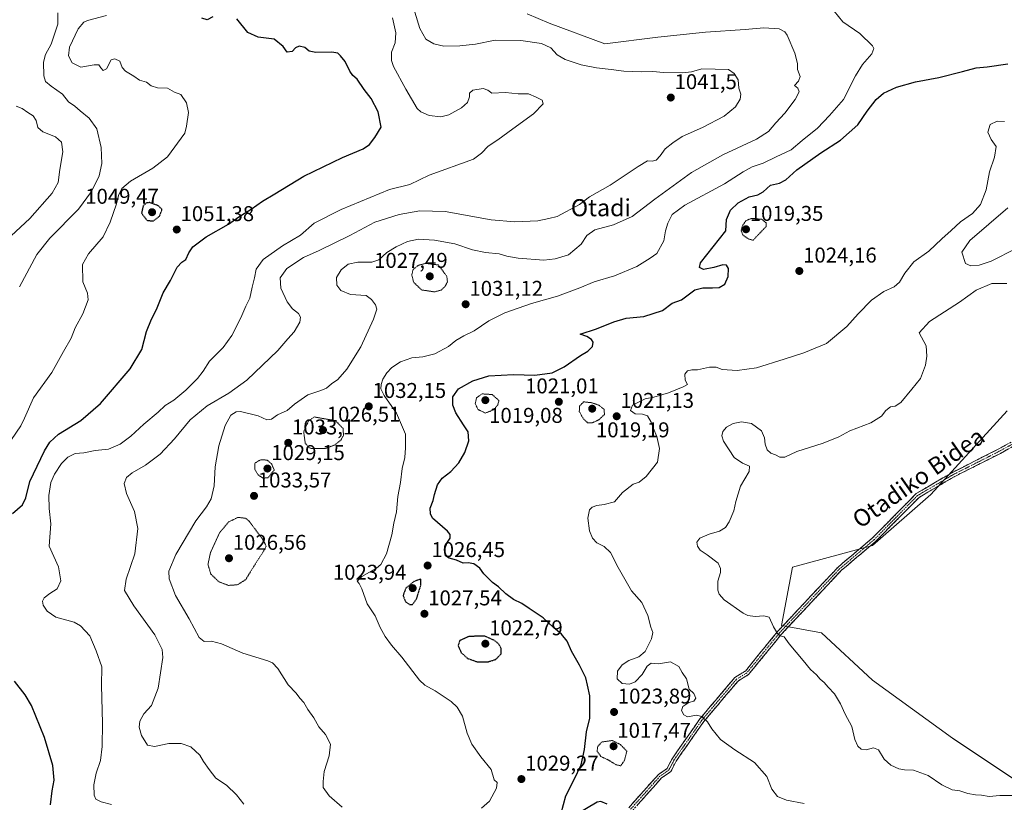
# Model space of a CAD drawing. Units: metres. Extents: x 579836 to 583262, y 4756658 to 4759011.
# Drawn here: x 580627 to 581088, y 4756959 to 4757325 of the extents above; entities that cross this region are included whole.
import ezdxf
from ezdxf.enums import TextEntityAlignment as Align

# ---------------------------------------------------------------- set-up
doc = ezdxf.new("R2010")
doc.units = ezdxf.units.M
doc.header["$MEASUREMENT"] = 0
for name, pattern in [('TRAZO_Y_PUNTO', [1, 0.5, -0.25, 0, -0.25]), ('TRAZOS2', [0.375, 0.25, -0.125]), ('TRAZOSX2', [1.5, 1, -0.5])]:
    doc.linetypes.add(name, pattern=pattern)
for name, color, linetype, lineweight in [('Arbolado forestal CxS', 92, 'Continuous', 0), ('Camino', 19, 'TRAZOSX2', 0), ('Camino Cxs', 19, 'Continuous', 0), ('Camino eje', 19, 'TRAZO_Y_PUNTO', 0), ('Carátula', 7, 'Continuous', 5), ('Curva de nivel maestra', 36, 'Continuous', 30), ('Curva de nivel maestra depresión', 36, 'TRAZOS2', 30), ('Curva de nivel normal', 36, 'Continuous', 0), ('Curva de nivel normal depresión', 36, 'TRAZOS2', 0), ('Punto de cota en terreno', 7, 'Continuous', 0), ('Rótulo de punto de cota en terreno', 19, 'Continuous', 0), ('Texto cartográfico', 19, 'Continuous', 0)]:
    doc.layers.add(name, color=color, linetype=linetype, lineweight=lineweight)
doc.styles.add('Arial', font='txt', dxfattribs={"height": 0.2})

# ---------------------------------------------------------------- blocks, each defined once
blk = doc.blocks.new('*U150')
at = {"layer": 'Arbolado forestal CxS', "color": 92, "linetype": 'Continuous', "lineweight": 0}
blk.add_polyline3d([(581089.2011, 4757142.0505, 1013.4803), (581053.4495, 4757102.8747, 1012.2567), (581026.2113, 4757079.0285, 1013.1522), (580988.7575, 4757068.8095, 1012.7), (580983.6497, 4757041.5569, 1014.6969), (581002.3761, 4757038.1497, 1013.1162), (581026.2105, 4757016.0067, 1012.4733), (581063.6631, 4756988.7525, 1013.6759), (581094.3055, 4756968.3119, 1014.6963)], dxfattribs=at)
blk = doc.blocks.new('*U151')
at = {"layer": 'Arbolado forestal CxS', "color": 92, "linetype": 'Continuous', "lineweight": 0}
blk.add_polyline3d([(581094.3055, 4756968.3119, 1014.6963), (581063.6631, 4756988.7525, 1013.6759), (581026.2105, 4757016.0067, 1012.4733), (581002.3761, 4757038.1497, 1013.1162), (580983.6497, 4757041.5569, 1014.6969), (580988.7575, 4757068.8095, 1012.7), (581026.2113, 4757079.0285, 1013.1522), (581053.4495, 4757102.8747, 1012.2567), (581089.2011, 4757142.0505, 1013.4803)], dxfattribs=at)
blk = doc.blocks.new('*U160')
at = {"layer": 'Curva de nivel normal', "color": 36, "linetype": 'Continuous', "lineweight": 0}
blk.add_polyline3d([(580669.99, 4756957.76, 1045), (580665.23, 4756959, 1045), (580662.69, 4756960.23, 1045), (580661.86, 4756962.06, 1045), (580661.75, 4756966.89, 1045), (580662.89, 4756972.42, 1045), (580664.79, 4756978.31, 1045), (580665.64, 4756984.86, 1045), (580665.87, 4756995.86, 1045), (580665.32, 4757013.44, 1045), (580665.42, 4757022.2, 1045), (580662.83, 4757029.61, 1045), (580659.94, 4757036.7, 1045), (580655.47, 4757041.32, 1045), (580652.56, 4757043.07, 1045), (580643.99, 4757045.47, 1045), (580639.88, 4757048.26, 1045), (580638.08, 4757051.06, 1045), (580637.72, 4757052.95, 1045), (580638.5, 4757054.48, 1045), (580641.08, 4757056.48, 1045), (580644.5, 4757058.64, 1045), (580646.28, 4757062.46, 1045), (580645.22, 4757068.93, 1045), (580640.79, 4757078.59, 1045), (580641.58, 4757089.08, 1045), (580640.78, 4757096.25, 1045), (580640.62, 4757102.45, 1045), (580641.69, 4757108.46, 1045), (580643.34, 4757112.4, 1045), (580646.61, 4757117.41, 1045), (580649.53, 4757120.32, 1045), (580652.94, 4757122.12, 1045), (580657.08, 4757122.38, 1045), (580662.42, 4757123.39, 1045), (580668.62, 4757124.13, 1045), (580673.99, 4757126.45, 1045), (580679.06, 4757130.15, 1045), (580685.19, 4757135.72, 1045), (580691.86, 4757141.41, 1045), (580695.19, 4757144.45, 1045), (580699.19, 4757147, 1045), (580704.86, 4757151.73, 1045), (580710.2, 4757157.14, 1045), (580712.89, 4757160.62, 1045), (580715.91, 4757165.26, 1045), (580722.24, 4757171.71, 1045), (580726.39, 4757177.31, 1045), (580730.55, 4757185.49, 1045), (580732.94, 4757191.02, 1045), (580734.82, 4757194.82, 1045), (580735.82, 4757199.98, 1045), (580736.92, 4757204.31, 1045), (580737.68, 4757208.31, 1045), (580740.98, 4757212.9, 1045), (580749.98, 4757219.25, 1045), (580758.44, 4757224.3, 1045), (580764.86, 4757229.89, 1045), (580777.53, 4757236.24, 1045), (580800.12, 4757245.57, 1045), (580809.72, 4757248.04, 1045), (580818.63, 4757252.31, 1045), (580839.44, 4757259.84, 1045), (580843.24, 4757262.64, 1045), (580846.26, 4757265.98, 1045), (580850.83, 4757268.84, 1045), (580857.81, 4757273.99, 1045), (580867.53, 4757281.06, 1045), (580872.06, 4757285.73, 1045), (580871.65, 4757287.48, 1045), (580868.84, 4757288.84, 1045), (580865.26, 4757290.43, 1045), (580860.38, 4757290.37, 1045), (580854.46, 4757291.04, 1045), (580848.09, 4757290.74, 1045), (580846.1, 4757292.09, 1045), (580843.96, 4757292.86, 1045), (580839.11, 4757292.2, 1045), (580837.56, 4757290.8, 1045), (580837.54, 4757288.98, 1045), (580836.68, 4757286.4, 1045), (580833.86, 4757283.8, 1045), (580827.86, 4757280.51, 1045), (580824.14, 4757279.6, 1045), (580818.66, 4757280.28, 1045), (580814.84, 4757281.93, 1045), (580813.08, 4757283.59, 1045), (580807.78, 4757292.64, 1045), (580801.96, 4757303.29, 1045), (580801.09, 4757305.96, 1045), (580801.13, 4757309.9, 1045), (580802.76, 4757314.29, 1045), (580803.05, 4757318.98, 1045), (580801.61, 4757325.96, 1045)], dxfattribs=at)
blk = doc.blocks.new('*U164')
at = {"layer": 'Curva de nivel normal', "color": 36, "linetype": 'Continuous', "lineweight": 0}
blk.add_polyline3d([(580994.19, 4756958.27, 1020), (580986, 4756959.68, 1020), (580981.76, 4756961.43, 1020), (580979.06, 4756964.84, 1020), (580976.71, 4756970.83, 1020), (580971.01, 4756977.36, 1020), (580961.71, 4756983.36, 1020), (580955.1, 4756988.19, 1020), (580950.94, 4756993.22, 1020), (580949.03, 4756996.4, 1020), (580946.3, 4756998.98, 1020), (580943.79, 4756999.58, 1020), (580939.67, 4756998.79, 1020), (580937.85, 4756999.63, 1020), (580936.77, 4757001.76, 1020), (580937.38, 4757003.66, 1020), (580940.23, 4757005.49, 1020), (580942.6, 4757006.13, 1020), (580943.44, 4757007.45, 1020), (580942.5, 4757009.63, 1020), (580940.32, 4757011.77, 1020), (580939.21, 4757016.6, 1020), (580937.16, 4757019.5, 1020), (580935.6, 4757022.36, 1020), (580931.61, 4757024.51, 1020), (580926.08, 4757023.64, 1020), (580922.55, 4757023.88, 1020), (580920.73, 4757022.47, 1020), (580918.45, 4757018.51, 1020), (580915.17, 4757015.19, 1020), (580912.49, 4757014.01, 1020), (580908.96, 4757014.42, 1020), (580906.71, 4757016.61, 1020), (580906.91, 4757020.14, 1020), (580908.97, 4757023.12, 1020), (580912.23, 4757025.18, 1020), (580916.8, 4757026.8, 1020), (580919.8, 4757029.4, 1020), (580922.76, 4757035.31, 1020), (580923.32, 4757038.25, 1020), (580922.47, 4757040.74, 1020), (580921.12, 4757046.25, 1020), (580918.3, 4757052.25, 1020), (580913.33, 4757057.74, 1020), (580907.14, 4757068.72, 1020), (580903.56, 4757075.69, 1020), (580900.61, 4757078.57, 1020), (580897.24, 4757080.17, 1020), (580895.19, 4757082.4, 1020), (580893.74, 4757085.85, 1020), (580892.96, 4757091.78, 1020), (580893.67, 4757095.75, 1020), (580894.99, 4757096.99, 1020), (580897.19, 4757097.65, 1020), (580900.68, 4757098.16, 1020), (580905.39, 4757099.43, 1020), (580909.2, 4757103.84, 1020), (580914.19, 4757107.61, 1020), (580916.97, 4757108.64, 1020), (580920.3, 4757111.31, 1020), (580925.6, 4757117.98, 1020), (580926.48, 4757124.31, 1020), (580925.33, 4757129.98, 1020), (580923.51, 4757133.99, 1020), (580922.62, 4757136.7, 1020), (580920.82, 4757139.66, 1020), (580918.49, 4757140.49, 1020), (580915.06, 4757140.56, 1020), (580912.97, 4757142.14, 1020), (580913.94, 4757144.62, 1020), (580919.8, 4757147.67, 1020), (580923.84, 4757148.47, 1020), (580930.78, 4757150.41, 1020), (580937.66, 4757153.19, 1020), (580939.6, 4757154.34, 1020), (580938.56, 4757156.34, 1020), (580938.35, 4757159.13, 1020), (580939.66, 4757160.78, 1020), (580941.7, 4757161.15, 1020), (580944.27, 4757161.15, 1020), (580949.96, 4757162.44, 1020), (580953.01, 4757162.39, 1020), (580955.9, 4757161.42, 1020), (580962.86, 4757160.86, 1020), (580971.92, 4757162.07, 1020), (580984.86, 4757166.22, 1020), (580994.1, 4757169.19, 1020), (581004.61, 4757173.56, 1020), (581014.19, 4757181.46, 1020), (581019.46, 4757187.45, 1020), (581025.73, 4757193.76, 1020), (581031.53, 4757197.93, 1020), (581036.31, 4757200.02, 1020), (581038.88, 4757202.2, 1020), (581041.28, 4757206.48, 1020), (581045.55, 4757211.72, 1020), (581052.54, 4757216.72, 1020), (581058.58, 4757222.54, 1020), (581063.04, 4757226.5, 1020), (581067.35, 4757230.51, 1020), (581072.98, 4757234.32, 1020), (581076.78, 4757238.61, 1020), (581079.38, 4757245.49, 1020), (581080.97, 4757253.9, 1020), (581083.29, 4757260.78, 1020), (581084.04, 4757265.82, 1020), (581081.72, 4757269.02, 1020), (581080.24, 4757272.45, 1020), (581081.27, 4757276.08, 1020), (581084.51, 4757277.67, 1020), (581087.99, 4757277.44, 1020)], dxfattribs=at)
blk = doc.blocks.new('*U168')
at = {"layer": 'Curva de nivel normal', "color": 36, "linetype": 'Continuous', "lineweight": 0}
blk.add_polyline3d([(580623.28, 4757128.55, 1055), (580627.5, 4757134.92, 1055), (580629.27, 4757138.55, 1055), (580633.56, 4757148.06, 1055), (580642.12, 4757160, 1055), (580647.51, 4757169.73, 1055), (580651.1, 4757175.98, 1055), (580653.03, 4757180.8, 1055), (580656.57, 4757187.4, 1055), (580659.07, 4757194.01, 1055), (580658.73, 4757197.18, 1055), (580656.58, 4757202.37, 1055), (580656.5, 4757210.45, 1055), (580659.21, 4757215.55, 1055), (580666.18, 4757223.5, 1055), (580669.33, 4757230.38, 1055), (580672.29, 4757238.87, 1055), (580673.36, 4757242.81, 1055), (580674.85, 4757246.07, 1055), (580678.85, 4757249.5, 1055), (580689.43, 4757255.69, 1055), (580696.21, 4757260.98, 1055), (580704.39, 4757271.98, 1055), (580705.08, 4757275.31, 1055), (580706.11, 4757281.68, 1055), (580705.1, 4757286.14, 1055), (580702.47, 4757290.16, 1055), (580699.51, 4757291.19, 1055), (580696.27, 4757293.04, 1055), (580691.48, 4757293.18, 1055), (580688.64, 4757294.18, 1055), (580686.32, 4757295.82, 1055), (580683.18, 4757296.85, 1055), (580680.44, 4757298.62, 1055), (580676.52, 4757300.97, 1055), (580674.97, 4757302.75, 1055), (580673.92, 4757305.7, 1055), (580671.62, 4757306.78, 1055), (580669.88, 4757306.31, 1055), (580667.65, 4757302.18, 1055), (580666.12, 4757301.36, 1055), (580664.97, 4757302.53, 1055), (580664.11, 4757304, 1055), (580661.85, 4757304.04, 1055), (580655.63, 4757302.95, 1055), (580651.63, 4757304.92, 1055), (580649.85, 4757308.13, 1055), (580650.28, 4757312.29, 1055), (580654.39, 4757320.9, 1055), (580657.04, 4757324.04, 1055), (580658.84, 4757324.82, 1055), (580667.62, 4757327.1, 1055)], dxfattribs=at)
blk = doc.blocks.new('*U169')
at = {"layer": 'Curva de nivel normal', "color": 36, "linetype": 'Continuous', "lineweight": 0}
blk.add_polyline3d([(580843.24, 4756956.03, 1030), (580846.86, 4756959.31, 1030), (580850.29, 4756965.41, 1030), (580850.55, 4756968, 1030), (580849.16, 4756969.28, 1030), (580847.66, 4756974.11, 1030), (580842.82, 4756980.02, 1030), (580838.7, 4756985.91, 1030), (580836.5, 4756991.1, 1030), (580834.29, 4756999.06, 1030), (580831.8, 4757003.26, 1030), (580829.03, 4757005.87, 1030), (580821.54, 4757010.99, 1030), (580816.67, 4757013.57, 1030), (580814.19, 4757015.99, 1030), (580805.97, 4757026.64, 1030), (580801.09, 4757032.34, 1030), (580798.07, 4757036.32, 1030), (580795.83, 4757040.64, 1030), (580793.42, 4757046.07, 1030), (580789.72, 4757051.62, 1030), (580787.13, 4757058.69, 1030), (580785.86, 4757061.25, 1030), (580785.03, 4757062.29, 1030), (580787.25, 4757064.5, 1030), (580794.09, 4757068.29, 1030), (580796.03, 4757070.13, 1030), (580798.79, 4757075, 1030), (580801.18, 4757083.92, 1030), (580802.1, 4757089.4, 1030), (580803.42, 4757094.8, 1030), (580803.98, 4757101.98, 1030), (580805.25, 4757108.48, 1030), (580806.1, 4757115, 1030), (580807.24, 4757120.15, 1030), (580807.63, 4757124.64, 1030), (580807.67, 4757131.15, 1030), (580803.47, 4757141, 1030), (580797.7, 4757149.15, 1030), (580796.11, 4757152.31, 1030), (580796.25, 4757154.39, 1030), (580797.08, 4757156.88, 1030), (580798.88, 4757159.76, 1030), (580801.26, 4757162.38, 1030), (580805.21, 4757165.02, 1030), (580810.65, 4757166.82, 1030), (580815.7, 4757167.28, 1030), (580821.28, 4757168.74, 1030), (580827.71, 4757172.08, 1030), (580831.16, 4757174.92, 1030), (580834.91, 4757177.12, 1030), (580839.74, 4757179.42, 1030), (580846.58, 4757184.14, 1030), (580854.19, 4757187.86, 1030), (580866.53, 4757192.34, 1030), (580878.79, 4757195.66, 1030), (580889.29, 4757199.57, 1030), (580896, 4757202.45, 1030), (580905.52, 4757205.18, 1030), (580915.93, 4757209.57, 1030), (580922.19, 4757213.51, 1030), (580925.28, 4757215.6, 1030), (580928.58, 4757221.67, 1030), (580929.32, 4757226.36, 1030), (580930.36, 4757229.87, 1030), (580932.38, 4757233.86, 1030), (580938.34, 4757238.23, 1030), (580956.97, 4757248.34, 1030), (580965.64, 4757253.9, 1030), (580969.88, 4757256.18, 1030), (580974.99, 4757257.91, 1030), (580981.19, 4757260.94, 1030), (580988.12, 4757264.28, 1030), (580993.29, 4757268.61, 1030), (581000.48, 4757274.31, 1030), (581006.05, 4757280.31, 1030), (581012.62, 4757287.71, 1030), (581018.19, 4757298.8, 1030), (581021.53, 4757304.2, 1030), (581025.93, 4757309.11, 1030), (581026.77, 4757311.6, 1030), (581026.15, 4757312.95, 1030), (581020.29, 4757318.63, 1030), (581012.33, 4757324.09, 1030), (581008.32, 4757329.07, 1030)], dxfattribs=at)
blk = doc.blocks.new('*U186')
at = {"layer": 'Curva de nivel normal', "color": 36, "linetype": 'Continuous', "lineweight": 0}
blk.add_polyline3d([(580623.09, 4757223.99, 1065), (580631.72, 4757232.02, 1065), (580642.2, 4757243.99, 1065), (580645.12, 4757248.98, 1065), (580645.9, 4757254.98, 1065), (580647.22, 4757263.28, 1065), (580646.55, 4757267.85, 1065), (580643.85, 4757270.36, 1065), (580637.94, 4757272.58, 1065), (580635.5, 4757274.71, 1065), (580634.76, 4757277.98, 1065), (580633.37, 4757280.17, 1065), (580630.92, 4757281.68, 1065), (580628.25, 4757283.61, 1065), (580625.32, 4757284.64, 1065)], dxfattribs=at)
blk = doc.blocks.new('*U188')
at = {"layer": 'Curva de nivel normal', "color": 36, "linetype": 'Continuous', "lineweight": 0}
blk.add_polyline3d([(580778.03, 4756956.43, 1035), (580771.93, 4756961.74, 1035), (580769.08, 4756965.74, 1035), (580769.09, 4756968.5, 1035), (580769.53, 4756973.22, 1035), (580771.87, 4756980.52, 1035), (580772.52, 4756985.97, 1035), (580770.18, 4756990.46, 1035), (580767, 4756994.12, 1035), (580764.64, 4756998.3, 1035), (580761.94, 4757002.21, 1035), (580760.09, 4757005.41, 1035), (580758.22, 4757007.57, 1035), (580756.43, 4757009.78, 1035), (580752.72, 4757013.72, 1035), (580747.89, 4757021.34, 1035), (580745.36, 4757024.09, 1035), (580743.22, 4757025, 1035), (580731.5, 4757028.57, 1035), (580721.45, 4757032.89, 1035), (580716.8, 4757034.17, 1035), (580713.33, 4757034.01, 1035), (580711.02, 4757035.9, 1035), (580706.35, 4757044.64, 1035), (580700.04, 4757055.64, 1035), (580697.06, 4757063.31, 1035), (580696.78, 4757066.98, 1035), (580700.05, 4757074.8, 1035), (580709.42, 4757090.45, 1035), (580714.5, 4757097.13, 1035), (580716.69, 4757100.81, 1035), (580718.1, 4757106.87, 1035), (580718.54, 4757115.73, 1035), (580720.25, 4757125.6, 1035), (580723.23, 4757135.16, 1035), (580725.88, 4757140.01, 1035), (580728.33, 4757141.51, 1035), (580730.34, 4757141.65, 1035), (580738.71, 4757139.69, 1035), (580742.73, 4757137.88, 1035), (580744.89, 4757138.16, 1035), (580747.65, 4757140.16, 1035), (580752.22, 4757142.11, 1035), (580755.72, 4757145.17, 1035), (580761.97, 4757149.58, 1035), (580767.99, 4757151.48, 1035), (580770.61, 4757152.6, 1035), (580772.96, 4757154.62, 1035), (580775.96, 4757156.72, 1035), (580780.09, 4757161.46, 1035), (580786.75, 4757172.04, 1035), (580792.6, 4757184.87, 1035), (580794.16, 4757189.62, 1035), (580793.65, 4757191.7, 1035), (580791.67, 4757194.21, 1035), (580789.26, 4757196.06, 1035), (580781.88, 4757196.49, 1035), (580777.32, 4757198.38, 1035), (580775.41, 4757200.86, 1035), (580775.32, 4757204.36, 1035), (580777.44, 4757208.07, 1035), (580780.86, 4757210.62, 1035), (580785.29, 4757211.67, 1035), (580791.8, 4757211.56, 1035), (580795.19, 4757212.76, 1035), (580798.86, 4757216.08, 1035), (580803.19, 4757218.85, 1035), (580808.58, 4757221.28, 1035), (580813.75, 4757222.39, 1035), (580821.25, 4757221.98, 1035), (580830.64, 4757220.17, 1035), (580838.92, 4757217.4, 1035), (580845.01, 4757216.13, 1035), (580851.39, 4757215.5, 1035), (580854.98, 4757214.43, 1035), (580860.39, 4757213.51, 1035), (580872.31, 4757212.55, 1035), (580877.7, 4757213.12, 1035), (580883.95, 4757215.1, 1035), (580889.78, 4757219.98, 1035), (580892.53, 4757224.05, 1035), (580896.21, 4757226.68, 1035), (580905, 4757229.06, 1035), (580913.7, 4757232.96, 1035), (580924.26, 4757241.04, 1035), (580941.43, 4757253.58, 1035), (580956.2, 4757261.83, 1035), (580971.98, 4757269.16, 1035), (580977.5, 4757272.77, 1035), (580980.94, 4757276.88, 1035), (580985.19, 4757281.38, 1035), (580990.07, 4757287.81, 1035), (580991.84, 4757291.35, 1035), (580991.25, 4757293.03, 1035), (580989.74, 4757294.37, 1035), (580991.49, 4757296.29, 1035), (580992.36, 4757298.6, 1035), (580991.13, 4757301.82, 1035), (580991.1, 4757304.6, 1035), (580989.91, 4757309.48, 1035), (580986.31, 4757317.81, 1035), (580985.24, 4757319.48, 1035), (580982.59, 4757320.92, 1035), (580975.38, 4757321.37, 1035), (580966.59, 4757320.59, 1035), (580948.09, 4757319.21, 1035), (580925.73, 4757316.98, 1035), (580900.86, 4757313.78, 1035), (580874.84, 4757323.54, 1035), (580864.55, 4757327.87, 1035)], dxfattribs=at)
blk = doc.blocks.new('*U189')
at = {"layer": 'Curva de nivel normal', "color": 36, "linetype": 'Continuous', "lineweight": 0}
blk.add_polyline3d([(580626.94, 4757200.06, 1060), (580635.13, 4757215.23, 1060), (580641.19, 4757222.83, 1060), (580654.49, 4757236.49, 1060), (580660.72, 4757244.74, 1060), (580664.3, 4757252.1, 1060), (580665.55, 4757257.74, 1060), (580665.22, 4757265.33, 1060), (580663.19, 4757273.97, 1060), (580659.59, 4757279.1, 1060), (580655.4, 4757282.41, 1060), (580652.84, 4757284.57, 1060), (580649.9, 4757286.69, 1060), (580647.14, 4757290.3, 1060), (580641.7, 4757293.93, 1060), (580639.04, 4757296.16, 1060), (580638.3, 4757298.89, 1060), (580638.2, 4757305.26, 1060), (580639.18, 4757308.84, 1060), (580641.82, 4757313.69, 1060), (580644.91, 4757322.98, 1060), (580644.92, 4757328.28, 1060)], dxfattribs=at)
blk = doc.blocks.new('*U199')
at = {"layer": 'Curva de nivel normal', "color": 36, "linetype": 'Continuous', "lineweight": 0}
blk.add_polyline3d([(580731.95, 4756957.91, 1040), (580728.55, 4756962.26, 1040), (580723.76, 4756966.85, 1040), (580718.78, 4756970.08, 1040), (580715.66, 4756974.17, 1040), (580713.06, 4756977.8, 1040), (580711.4, 4756980.76, 1040), (580707.09, 4756984.65, 1040), (580702.58, 4756986.35, 1040), (580696.78, 4756986.27, 1040), (580690.14, 4756984.92, 1040), (580686.91, 4756985.56, 1040), (580684.08, 4756990, 1040), (580682.91, 4756993.9, 1040), (580683.22, 4756996.67, 1040), (580685.19, 4757000.2, 1040), (580688.68, 4757004.13, 1040), (580691.88, 4757012.18, 1040), (580694.03, 4757026.51, 1040), (580693.69, 4757030.23, 1040), (580690.36, 4757037.16, 1040), (580680.5, 4757050.75, 1040), (580676.15, 4757057.89, 1040), (580676.86, 4757063.2, 1040), (580680.95, 4757075.06, 1040), (580682.31, 4757086.98, 1040), (580680.81, 4757094.94, 1040), (580676.96, 4757103.31, 1040), (580675.9, 4757108.06, 1040), (580676.98, 4757110.74, 1040), (580679.69, 4757113.04, 1040), (580685.85, 4757116.59, 1040), (580692.75, 4757121.78, 1040), (580699.44, 4757128.9, 1040), (580706.82, 4757137.87, 1040), (580714.84, 4757144.37, 1040), (580724.89, 4757150.31, 1040), (580733.31, 4757156.31, 1040), (580747.91, 4757170.29, 1040), (580752.55, 4757175.72, 1040), (580755.56, 4757178.94, 1040), (580758.1, 4757183.45, 1040), (580758.47, 4757185.92, 1040), (580757.46, 4757187.58, 1040), (580754.68, 4757189.8, 1040), (580752.2, 4757192.99, 1040), (580749.31, 4757199.5, 1040), (580748.88, 4757204.3, 1040), (580752.12, 4757208.72, 1040), (580759.86, 4757213.78, 1040), (580767.19, 4757217.11, 1040), (580781.53, 4757224.11, 1040), (580793.24, 4757230.35, 1040), (580804.64, 4757233.99, 1040), (580814.3, 4757235.7, 1040), (580826.22, 4757235.4, 1040), (580847.66, 4757231.51, 1040), (580858.86, 4757230.45, 1040), (580869.53, 4757230.99, 1040), (580874.7, 4757232.11, 1040), (580878.57, 4757233.06, 1040), (580889.08, 4757238.68, 1040), (580893.8, 4757242.26, 1040), (580903.44, 4757247.63, 1040), (580916.53, 4757256.46, 1040), (580920.95, 4757258.98, 1040), (580923.11, 4757258.87, 1040), (580924.92, 4757259.44, 1040), (580926.86, 4757261.36, 1040), (580929.19, 4757264.71, 1040), (580932.7, 4757267.44, 1040), (580937.17, 4757270.48, 1040), (580946.62, 4757274.64, 1040), (580956.85, 4757279.98, 1040), (580962.03, 4757284.31, 1040), (580964.3, 4757287.96, 1040), (580964.51, 4757290.33, 1040), (580963.62, 4757293.07, 1040), (580963.25, 4757297.03, 1040), (580961.45, 4757299.97, 1040), (580958.86, 4757301.86, 1040), (580946.37, 4757302.09, 1040), (580941.41, 4757300.68, 1040), (580937.21, 4757300.23, 1040), (580928.32, 4757300.4, 1040), (580923.42, 4757300.87, 1040), (580918.19, 4757300.73, 1040), (580909.84, 4757301.01, 1040), (580903.93, 4757301.82, 1040), (580897.01, 4757302.52, 1040), (580889.81, 4757303.94, 1040), (580882.36, 4757306.48, 1040), (580878.67, 4757308.66, 1040), (580875.63, 4757311.91, 1040), (580871.32, 4757313.97, 1040), (580861.62, 4757315.35, 1040), (580849.58, 4757315.5, 1040), (580840.34, 4757313.74, 1040), (580833.06, 4757312.86, 1040), (580825.61, 4757312.71, 1040), (580820.86, 4757313.82, 1040), (580817.21, 4757316.06, 1040), (580814.34, 4757320.94, 1040), (580810.24, 4757334.39, 1040)], dxfattribs=at)
blk = doc.blocks.new('*U203')
at = {"layer": 'Curva de nivel maestra', "color": 36, "linetype": 'Continuous', "lineweight": 30}
for points in [[(580641.4, 4756957.64, 1050), (580642.18, 4756964.08, 1050), (580643.18, 4756969.12, 1050), (580642.57, 4756975.94, 1050), (580638.67, 4756989.14, 1050), (580632.58, 4757004.11, 1050), (580629.6, 4757009.04, 1050), (580624.63, 4757015.42, 1050)], [(580623.74, 4757093.99, 1050), (580628.39, 4757098.01, 1050), (580629.91, 4757101.36, 1050), (580631.76, 4757108.97, 1050), (580638.67, 4757123.35, 1050), (580641.09, 4757127.35, 1050), (580645.15, 4757131.16, 1050), (580655.6, 4757137.45, 1050), (580664.92, 4757145.47, 1050), (580678.7, 4757161.64, 1050), (580684.27, 4757170.67, 1050), (580686.44, 4757179.09, 1050), (580688.77, 4757184.99, 1050), (580691.08, 4757189.5, 1050), (580694.2, 4757197.31, 1050), (580697.68, 4757202.98, 1050), (580700.81, 4757209.21, 1050), (580702.92, 4757211.57, 1050), (580704.82, 4757212.88, 1050), (580706.14, 4757215.98, 1050), (580708.11, 4757218.75, 1050), (580714.26, 4757223.4, 1050), (580724.74, 4757229.46, 1050), (580729.62, 4757232.84, 1050), (580735.35, 4757236.39, 1050), (580740.65, 4757240.1, 1050), (580746.53, 4757243.59, 1050), (580760.1, 4757251.86, 1050), (580778.13, 4757260.6, 1050), (580787.73, 4757264.62, 1050), (580790.73, 4757266.65, 1050), (580793.25, 4757269.93, 1050), (580796.26, 4757274.88, 1050), (580794.88, 4757282.06, 1050), (580791.48, 4757288.22, 1050), (580788.25, 4757292.37, 1050), (580784.99, 4757297.21, 1050), (580782.97, 4757299.03, 1050), (580781.54, 4757301.08, 1050), (580779.43, 4757305.63, 1050), (580777.13, 4757308.14, 1050), (580776.02, 4757309.47, 1050), (580773.2, 4757309.98, 1050), (580765.65, 4757309.76, 1050), (580762.59, 4757310.4, 1050), (580760.51, 4757312.07, 1050), (580757.86, 4757312.8, 1050), (580756.1, 4757312.02, 1050), (580754.58, 4757310.18, 1050), (580752.25, 4757309.98, 1050), (580750.36, 4757312.56, 1050), (580746.17, 4757315.98, 1050), (580738.6, 4757316.98, 1050), (580733.89, 4757319.12, 1050), (580728.64, 4757325.57, 1050)], [(580717.49, 4757326.46, 1050), (580714.86, 4757325.04, 1050), (580712.27, 4757325.78, 1050)]]:
    blk.add_polyline3d(points, dxfattribs=at)
blk = doc.blocks.new('*U209')
at = {"layer": 'Curva de nivel maestra', "color": 36, "linetype": 'Continuous', "lineweight": 30}
for points in [[(580901.98, 4756957.91, 1025), (580899.1, 4756959.21, 1025), (580897.27, 4756958.83, 1025), (580888.15, 4756953.4, 1025)], [(580880.49, 4756953.67, 1025), (580882.63, 4756961.84, 1025), (580886.64, 4756969.44, 1025), (580889.83, 4756976.28, 1025), (580891.34, 4756983.4, 1025), (580892.26, 4756991.7, 1025), (580893.97, 4756998.11, 1025), (580893.95, 4757003.93, 1025), (580893.91, 4757008.64, 1025), (580892.77, 4757013.64, 1025), (580891.96, 4757017.07, 1025), (580889.13, 4757022.98, 1025), (580885.24, 4757029.56, 1025), (580883.33, 4757034.13, 1025), (580880.66, 4757037.44, 1025), (580876.86, 4757040.62, 1025), (580872.13, 4757045.04, 1025), (580865.53, 4757049.43, 1025), (580862, 4757051.79, 1025), (580858.19, 4757053.64, 1025), (580854.51, 4757056.28, 1025), (580851.14, 4757059.62, 1025), (580848.29, 4757061.68, 1025), (580844.24, 4757065.74, 1025), (580842.37, 4757068.39, 1025), (580839.53, 4757070.42, 1025), (580836.93, 4757070.84, 1025), (580834.62, 4757070.72, 1025), (580831.51, 4757072.08, 1025), (580828.01, 4757072.99, 1025), (580826.38, 4757074.16, 1025), (580825.92, 4757077.02, 1025), (580827.01, 4757080.06, 1025), (580828.59, 4757082.41, 1025), (580828.52, 4757084.19, 1025), (580827.29, 4757085.65, 1025), (580820.28, 4757091.73, 1025), (580819.29, 4757093.84, 1025), (580819.24, 4757096.47, 1025), (580820.61, 4757099.98, 1025), (580821.13, 4757102.92, 1025), (580822.54, 4757107.4, 1025), (580824.85, 4757110.43, 1025), (580828.79, 4757113.57, 1025), (580832.63, 4757117.68, 1025), (580835.43, 4757122.52, 1025), (580837.24, 4757128.02, 1025), (580836.88, 4757132.19, 1025), (580834.69, 4757135.47, 1025), (580831.18, 4757141.14, 1025), (580829.82, 4757144.65, 1025), (580829.72, 4757148.55, 1025), (580832.47, 4757152.37, 1025), (580839.15, 4757156.06, 1025), (580846.57, 4757158.35, 1025), (580858.19, 4757159.08, 1025), (580868.19, 4757158.74, 1025), (580876.19, 4757159.88, 1025), (580881.86, 4757162.6, 1025), (580889.53, 4757167.88, 1025), (580892.98, 4757170, 1025), (580895.12, 4757172.2, 1025), (580895.53, 4757174.16, 1025), (580894.66, 4757175.48, 1025), (580892.48, 4757176.86, 1025), (580889.36, 4757177.96, 1025), (580897.06, 4757180.36, 1025), (580905.17, 4757183.76, 1025), (580910.84, 4757185.36, 1025), (580919.14, 4757186.21, 1025), (580927.97, 4757188.97, 1025), (580932.36, 4757192.4, 1025), (580936.86, 4757194.01, 1025), (580943.07, 4757198.7, 1025), (580946.85, 4757199.62, 1025), (580951.31, 4757199.6, 1025), (580954.51, 4757199.82, 1025), (580957.02, 4757201.3, 1025), (580958.72, 4757204.87, 1025), (580958.79, 4757208.58, 1025), (580957.9, 4757210.25, 1025), (580956.1, 4757210.42, 1025), (580951.86, 4757209.19, 1025), (580947.08, 4757208.16, 1025), (580945.18, 4757209.16, 1025), (580945.65, 4757211.35, 1025), (580957.48, 4757226.31, 1025), (580957.87, 4757231.53, 1025), (580959.68, 4757235.98, 1025), (580963.32, 4757239.33, 1025), (580968.53, 4757242.27, 1025), (580972.53, 4757243.2, 1025), (580975.09, 4757244.54, 1025), (580978.48, 4757247.63, 1025), (580982.61, 4757248.67, 1025), (580985.57, 4757250.17, 1025), (580990.86, 4757254.79, 1025), (581001.98, 4757262.82, 1025), (581011.23, 4757268.66, 1025), (581019.28, 4757275.98, 1025), (581023.76, 4757282.31, 1025), (581027.9, 4757287.71, 1025), (581031.42, 4757290.78, 1025), (581037.39, 4757293.57, 1025), (581046.31, 4757296.11, 1025), (581057.18, 4757298.11, 1025), (581068.35, 4757300.83, 1025), (581074.65, 4757302.64, 1025), (581079.82, 4757303.09, 1025), (581089.52, 4757304.4, 1025)]]:
    blk.add_polyline3d(points, dxfattribs=at)
blk = doc.blocks.new('5PATER')
at = {"layer": 'Carátula', "linetype": 'Continuous', "lineweight": 5}
h = blk.add_hatch(color=250, dxfattribs=at)
edge = h.paths.add_edge_path()
edge.add_ellipse((0, 0.01), major_axis=(-1.33, -1.34), ratio=0.999422, start_angle=0, end_angle=360)

msp = doc.modelspace()

# ---------------------------------------------------------------- linework, layer by layer
at = {"layer": 'Arbolado forestal CxS', "color": 92, "linetype": 'Continuous', "lineweight": 0}
msp.add_polyline3d([(581089.2, 4757142.05, 1013.48), (581053.45, 4757102.87, 1012.26), (581026.21, 4757079.03, 1013.15), (580988.76, 4757068.81, 1012.7), (580983.65, 4757041.56, 1014.7), (581002.38, 4757038.15, 1013.12), (581026.21, 4757016.01, 1012.47), (581063.66, 4756988.75, 1013.68), (581094.31, 4756968.31, 1014.7)], dxfattribs=at)
msp.add_polyline3d([(581089.2, 4757142.05, 1013.48), (581053.45, 4757102.87, 1012.26), (581026.21, 4757079.03, 1013.15), (580988.76, 4757068.81, 1012.7), (580983.65, 4757041.56, 1014.7), (581002.38, 4757038.15, 1013.12), (581026.21, 4757016.01, 1012.47), (581063.66, 4756988.75, 1013.68), (581094.31, 4756968.31, 1014.7)], dxfattribs=at)
at = {"layer": 'Camino', "color": 19, "linetype": 'TRAZOSX2', "lineweight": 0}
for points in [[(580912.08, 4756956.19), (580925.99, 4756971.81), (580930.07, 4756974.63), (580932.38, 4756979.15), (580945.46, 4756997.85), (580961.8, 4757017.22), (580966.69, 4757020.22), (580981.86, 4757038.8), (581010.07, 4757068.87), (581026.08, 4757082.38), (581046.65, 4757103.27), (581063.3, 4757113.04), (581085.02, 4757124.05), (581107.57, 4757136.42)], [(581108.69, 4757134.53), (581086.04, 4757122.1), (581064.36, 4757111.11), (581048.01, 4757101.52), (581027.58, 4757080.77), (581011.59, 4757067.28), (580983.51, 4757037.35), (580968.16, 4757018.54), (580963.25, 4757015.53), (580947.2, 4756996.51), (580934.27, 4756978.01), (580931.78, 4756973.13), (580927.46, 4756970.15), (580913.77, 4756954.77)]]:
    msp.add_lwpolyline(points, dxfattribs=at)
at = {"layer": 'Camino Cxs', "color": 19, "linetype": 'Continuous', "lineweight": 0}
for points in [[(580912.08, 4756956.19, 1024.65), (580914.87, 4756959.31, 1024.19), (580917.65, 4756962.43, 1023.85), (580920.43, 4756965.56, 1023.57), (580923.21, 4756968.68, 1023.45), (580925.99, 4756971.81, 1023.3), (580930.07, 4756974.63, 1023.16), (580931.23, 4756976.89, 1022.94), (580932.38, 4756979.15, 1022.69), (580935, 4756982.89, 1022.43), (580937.61, 4756986.63, 1021.82), (580940.23, 4756990.37, 1021.15), (580942.84, 4756994.11, 1020.58), (580945.46, 4756997.85, 1020.04), (580948.18, 4757001.08, 1019.79), (580950.9, 4757004.31, 1019.5), (580953.63, 4757007.54, 1019.11), (580956.35, 4757010.76, 1018.83), (580959.08, 4757013.99, 1018.38), (580961.8, 4757017.22, 1018.04), (580964.25, 4757018.72, 1017.7), (580966.69, 4757020.22, 1017.29), (580969.73, 4757023.93, 1016.74), (580972.76, 4757027.65, 1016.16), (580975.79, 4757031.37, 1015.66), (580978.83, 4757035.08, 1015.23), (580981.86, 4757038.8, 1014.77), (580984.99, 4757042.14, 1014.37), (580988.13, 4757045.48, 1013.45), (580991.26, 4757048.82, 1012.38), (580994.4, 4757052.17, 1012.06), (580997.53, 4757055.51, 1012.1), (581000.67, 4757058.85, 1012.47), (581003.8, 4757062.19, 1012.67), (581006.94, 4757065.53, 1012.74), (581010.07, 4757068.87, 1012.37), (581013.27, 4757071.58, 1012.22), (581016.47, 4757074.28, 1012.46), (581019.68, 4757076.98, 1012.95), (581022.88, 4757079.68, 1013.13), (581026.08, 4757082.38, 1013.18), (581029.51, 4757085.86, 1013.22), (581032.94, 4757089.34, 1013.13), (581036.37, 4757092.82, 1012.97), (581039.79, 4757096.31, 1012.82), (581043.22, 4757099.79, 1012.73), (581046.65, 4757103.27, 1012.69), (581050.81, 4757105.71, 1012.59), (581054.98, 4757108.15, 1012.57), (581059.14, 4757110.6, 1012.54), (581063.3, 4757113.04, 1012.6), (581067.64, 4757115.24, 1012.53), (581071.99, 4757117.44, 1012.48), (581076.33, 4757119.64, 1012.5), (581080.67, 4757121.84, 1012.56), (581085.02, 4757124.05, 1012.58), (581088.77, 4757126.11, 1012.68)], [(581089.82, 4757124.17, 1012.55), (581086.04, 4757122.1, 1012.41), (581081.71, 4757119.9, 1012.37), (581077.37, 4757117.7, 1012.32), (581073.03, 4757115.5, 1012.35), (581068.69, 4757113.31, 1012.35), (581064.36, 4757111.11, 1012.42), (581060.27, 4757108.71, 1012.38), (581056.19, 4757106.31, 1012.47), (581052.1, 4757103.91, 1012.44), (581048.01, 4757101.52, 1012.55), (581044.61, 4757098.06, 1012.58), (581041.2, 4757094.6, 1012.72), (581037.8, 4757091.14, 1012.92), (581034.39, 4757087.68, 1013.06), (581030.98, 4757084.22, 1013.14), (581027.58, 4757080.77, 1013.17), (581024.38, 4757078.07, 1013.13), (581021.18, 4757075.37, 1012.96), (581017.98, 4757072.67, 1012.48), (581014.79, 4757069.97, 1012.17), (581011.59, 4757067.28, 1012.16), (581008.47, 4757063.95, 1012.5), (581005.35, 4757060.63, 1012.5), (581002.23, 4757057.3, 1012.26), (580999.11, 4757053.98, 1011.9), (580995.99, 4757050.65, 1011.71), (580992.87, 4757047.32, 1012.07), (580989.75, 4757044, 1012.91), (580986.63, 4757040.67, 1014.36), (580983.51, 4757037.35, 1014.78), (580980.44, 4757033.59, 1015.15), (580977.37, 4757029.82, 1015.61), (580974.3, 4757026.06, 1016.13), (580971.23, 4757022.3, 1016.72), (580968.16, 4757018.54, 1017.27), (580965.71, 4757017.03, 1017.64), (580963.25, 4757015.53, 1017.94), (580960.04, 4757011.73, 1018.42), (580956.83, 4757007.92, 1018.92), (580953.62, 4757004.12, 1019.38), (580950.41, 4757000.31, 1019.66), (580947.2, 4756996.51, 1020.04), (580944.62, 4756992.81, 1020.48), (580942.03, 4756989.11, 1020.99), (580939.44, 4756985.41, 1021.75), (580936.86, 4756981.71, 1022.33), (580934.27, 4756978.01, 1022.65), (580933.03, 4756975.57, 1022.98), (580931.78, 4756973.13, 1023.27), (580929.62, 4756971.64, 1023.36), (580927.46, 4756970.15, 1023.44), (580924.72, 4756967.07, 1023.61), (580921.99, 4756964, 1023.68), (580919.25, 4756960.92, 1023.98), (580916.51, 4756957.85, 1024.24)]]:
    msp.add_polyline3d(points, dxfattribs=at)
at = {"layer": 'Camino eje', "color": 19, "linetype": 'TRAZO_Y_PUNTO', "lineweight": 0}
msp.add_lwpolyline([(581108.13, 4757135.47), (581085.53, 4757123.07), (581063.83, 4757112.07), (581047.33, 4757102.39), (581026.83, 4757081.57), (581010.83, 4757068.07), (580982.69, 4757038.07), (580967.43, 4757019.38), (580962.53, 4757016.38), (580946.33, 4756997.18), (580933.33, 4756978.58), (580930.93, 4756973.88), (580926.73, 4756970.98), (580912.93, 4756955.48)], dxfattribs=at)
at = {"layer": 'Curva de nivel maestra depresión', "color": 36, "linetype": 'TRAZOS2', "lineweight": 30}
for points in [[(580689.53, 4757230.88, 1050), (580692.53, 4757233.16, 1050), (580693.65, 4757236.31, 1050), (580691.97, 4757237.99, 1050), (580687.91, 4757239.51, 1050), (580686.48, 4757239.41, 1050), (580684.84, 4757238.04, 1050), (580684.07, 4757234.58, 1050), (580686.58, 4757231.2, 1050), (580689.53, 4757230.88, 1050)], [(580809.54, 4757051.36, 1025), (580810.93, 4757051.37, 1025), (580812.9, 4757054.25, 1025), (580814.79, 4757060.36, 1025), (580814.86, 4757063.29, 1025), (580811.49, 4757062.07, 1025), (580807.74, 4757058.93, 1025), (580806.48, 4757055.52, 1025), (580807.63, 4757052.67, 1025), (580809.54, 4757051.36, 1025)], [(580841.1, 4757024.54, 1025), (580846.44, 4757024.56, 1025), (580849.92, 4757025.69, 1025), (580852.42, 4757028.3, 1025), (580852.38, 4757030.72, 1025), (580851.33, 4757032.78, 1025), (580849.26, 4757034.54, 1025), (580844.65, 4757036.56, 1025), (580837.42, 4757036.4, 1025), (580832.94, 4757034.38, 1025), (580832.24, 4757032.05, 1025), (580833.62, 4757028.89, 1025), (580836.68, 4757026.12, 1025), (580841.1, 4757024.54, 1025)]]:
    msp.add_polyline3d(points, dxfattribs=at)
at = {"layer": 'Curva de nivel normal', "color": 36, "linetype": 'Continuous', "lineweight": 0}
for points in [[(581093.51, 4757218.02, 1015), (581081.75, 4757212.05, 1015), (581076.06, 4757210.16, 1015), (581072.21, 4757209.91, 1015), (581069.74, 4757211.02, 1015), (581067.98, 4757216.31, 1015), (581071.71, 4757221.72, 1015), (581089.53, 4757237.09, 1015)], [(581094.58, 4756961.89, 1015), (581085.86, 4756961.89, 1015), (581080.87, 4756961.43, 1015), (581077.21, 4756962.12, 1015), (581074.4, 4756962.24, 1015), (581070.82, 4756962.86, 1015), (581067.02, 4756964.08, 1015), (581063.52, 4756964.67, 1015), (581058.69, 4756966.98, 1015), (581052.23, 4756971.34, 1015), (581045.45, 4756973.81, 1015), (581041.19, 4756973.94, 1015), (581038.48, 4756974.41, 1015), (581034.8, 4756976.11, 1015), (581031.62, 4756978.93, 1015), (581029.01, 4756983.34, 1015), (581026.64, 4756984.21, 1015), (581023.22, 4756983.34, 1015), (581020.93, 4756983.6, 1015), (581019.31, 4756984.96, 1015), (581018.01, 4756988.12, 1015), (581016.5, 4756994.26, 1015), (581013.36, 4757000.09, 1015), (581011.16, 4757004.93, 1015), (581008.47, 4757009.58, 1015), (581005.52, 4757012.64, 1015), (581003.58, 4757014.91, 1015), (581001.71, 4757016.44, 1015), (580999.98, 4757018.39, 1015), (580997.11, 4757020.92, 1015), (580993.69, 4757025.2, 1015), (580987.22, 4757032.97, 1015), (580984.86, 4757036.19, 1015), (580983.06, 4757036.69, 1015), (580981.67, 4757037.83, 1015), (580979.91, 4757040.86, 1015), (580977.91, 4757045.36, 1015), (580975.41, 4757046.11, 1015), (580971.29, 4757045.73, 1015), (580967.83, 4757046.13, 1015), (580965.59, 4757047.25, 1015), (580956.72, 4757053.56, 1015), (580954.39, 4757056.25, 1015), (580953.86, 4757058.07, 1015), (580953.81, 4757062.31, 1015), (580955.02, 4757066.31, 1015), (580955.09, 4757068.16, 1015), (580953.94, 4757070.7, 1015), (580948.89, 4757074.55, 1015), (580945.61, 4757076.8, 1015), (580944.23, 4757078.64, 1015), (580944.02, 4757080.5, 1015), (580945.43, 4757082.44, 1015), (580949.76, 4757084.3, 1015), (580954.53, 4757085.75, 1015), (580957.38, 4757087.43, 1015), (580959.19, 4757090.1, 1015), (580961.24, 4757095.26, 1015), (580962.19, 4757099.64, 1015), (580964.37, 4757106.73, 1015), (580968.44, 4757113.65, 1015), (580968.7, 4757116.19, 1015), (580965.43, 4757117.47, 1015), (580961.4, 4757120.18, 1015), (580956.46, 4757127.78, 1015), (580955.68, 4757130.31, 1015), (580956.2, 4757132.31, 1015), (580957.82, 4757134.3, 1015), (580960.97, 4757136.06, 1015), (580964.94, 4757136.94, 1015), (580969.57, 4757136.16, 1015), (580974.26, 4757132.71, 1015), (580975.7, 4757129.34, 1015), (580975.95, 4757126.34, 1015), (580976.95, 4757123.7, 1015), (580978.63, 4757122.17, 1015), (580980.79, 4757121.47, 1015), (580982.81, 4757120.4, 1015), (580985.18, 4757120.35, 1015), (580990.86, 4757122.92, 1015), (581003.19, 4757126.93, 1015), (581010.37, 4757129.9, 1015), (581015.57, 4757132.64, 1015), (581025.37, 4757136.39, 1015), (581030.44, 4757139.48, 1015), (581032.49, 4757142.17, 1015), (581034.69, 4757143.93, 1015), (581036.84, 4757144.2, 1015), (581039.53, 4757145.95, 1015), (581044.56, 4757152.18, 1015), (581048.74, 4757157.1, 1015), (581050.99, 4757163.46, 1015), (581051.64, 4757167.68, 1015), (581051.28, 4757172.4, 1015), (581048.04, 4757178.54, 1015), (581052.86, 4757183.82, 1015), (581066.86, 4757192.96, 1015), (581074.79, 4757198.54, 1015), (581082.08, 4757201.7, 1015), (581089.06, 4757201.59, 1015)]]:
    msp.add_polyline3d(points, dxfattribs=at)
at = {"layer": 'Curva de nivel normal depresión', "color": 36, "linetype": 'TRAZOS2', "lineweight": 0}
for points in [[(580970.31, 4757221.91, 1020), (580976.44, 4757228.31, 1020), (580976.44, 4757229.98, 1020), (580974.38, 4757231.68, 1020), (580969.58, 4757232.13, 1020), (580966.91, 4757230.94, 1020), (580965.3, 4757228.6, 1020), (580964.74, 4757226.36, 1020), (580965.51, 4757224.34, 1020), (580968.27, 4757222.39, 1020), (580970.31, 4757221.91, 1020)], [(580821.17, 4757197.71, 1030), (580824.26, 4757198.51, 1030), (580826.18, 4757200.31, 1030), (580827.24, 4757202.31, 1030), (580826.97, 4757204.98, 1030), (580823, 4757210.31, 1030), (580817.02, 4757211.04, 1030), (580813.6, 4757210.12, 1030), (580811.2, 4757208.24, 1030), (580810.57, 4757205.7, 1030), (580811.42, 4757202.2, 1030), (580815.16, 4757198.61, 1030), (580821.17, 4757197.71, 1030)], [(580844.94, 4757140.95, 1020), (580848.83, 4757142.46, 1020), (580850.78, 4757144.76, 1020), (580851.37, 4757146.82, 1020), (580848.18, 4757149.65, 1020), (580843.46, 4757149.96, 1020), (580840.87, 4757148.17, 1020), (580840.27, 4757145.44, 1020), (580841.56, 4757142.66, 1020), (580844.94, 4757140.95, 1020)], [(580892.86, 4757136.42, 1020), (580895.1, 4757136.42, 1020), (580898.21, 4757137.91, 1020), (580900.72, 4757140.26, 1020), (580900.62, 4757142.67, 1020), (580898.12, 4757144.63, 1020), (580894.86, 4757145.81, 1020), (580891, 4757146.22, 1020), (580889.06, 4757144.22, 1020), (580888.97, 4757141.71, 1020), (580890.81, 4757138.36, 1020), (580892.86, 4757136.42, 1020)], [(580763.8, 4757124.31, 1030), (580770.19, 4757124.39, 1030), (580774.65, 4757126.11, 1030), (580777.33, 4757128.27, 1030), (580778.59, 4757130.53, 1030), (580778.4, 4757133.75, 1030), (580774.86, 4757137.39, 1030), (580764.98, 4757139.14, 1030), (580762.39, 4757137.48, 1030), (580759.96, 4757132.31, 1030), (580760.68, 4757126.9, 1030), (580762.37, 4757124.83, 1030), (580763.8, 4757124.31, 1030)], [(580740.82, 4757110.55, 1030), (580743.21, 4757110.61, 1030), (580746.17, 4757114.31, 1030), (580744.95, 4757117.16, 1030), (580742.87, 4757118.96, 1030), (580739.84, 4757119.11, 1030), (580737.18, 4757117.62, 1030), (580737.11, 4757114.54, 1030), (580738.62, 4757112.07, 1030), (580740.82, 4757110.55, 1030)], [(580724.75, 4757060.3, 1030), (580728.9, 4757060.58, 1030), (580732.81, 4757062.98, 1030), (580736.46, 4757069, 1030), (580741.66, 4757077.05, 1030), (580742.35, 4757078.69, 1030), (580741.06, 4757081.43, 1030), (580734.5, 4757090.31, 1030), (580732.75, 4757091.73, 1030), (580729.19, 4757092.15, 1030), (580724.86, 4757090.03, 1030), (580720.63, 4757084.98, 1030), (580716.34, 4757075.64, 1030), (580715.15, 4757070.14, 1030), (580716.49, 4757065.61, 1030), (580720.27, 4757061.99, 1030), (580724.75, 4757060.3, 1030)], [(580908.28, 4756975.82, 1020), (580910.01, 4756978.1, 1020), (580911.23, 4756982.68, 1020), (580908.18, 4756985.85, 1020), (580904.4, 4756987.68, 1020), (580899.54, 4756986.99, 1020), (580897.42, 4756984.71, 1020), (580897.4, 4756982.51, 1020), (580899.09, 4756980.21, 1020), (580902.91, 4756978.36, 1020), (580906.22, 4756976.34, 1020), (580908.28, 4756975.82, 1020)]]:
    msp.add_polyline3d(points, dxfattribs=at)

# ---------------------------------------------------------------- block references
at = {"layer": 'Arbolado forestal CxS', "color": 92, "linetype": 'Continuous', "lineweight": 0}
for name in ['*U150', '*U151']:
    msp.add_blockref(name, (0, 0), dxfattribs=at)
at = {"layer": 'Curva de nivel maestra', "color": 36, "linetype": 'Continuous', "lineweight": 30}
for name in ['*U203', '*U209']:
    msp.add_blockref(name, (0, 0), dxfattribs=at)
at = {"layer": 'Curva de nivel normal', "color": 36, "linetype": 'Continuous', "lineweight": 0}
for name in ['*U186', '*U189', '*U168', '*U160', '*U199', '*U188', '*U169', '*U164']:
    msp.add_blockref(name, (0, 0), dxfattribs=at)
at = {"layer": 'Punto de cota en terreno', "linetype": 'Continuous', "lineweight": 0}
for p in [(580931.79, 4757288.67, 1041.5), (580689, 4757235, 1049.47), (580967, 4757227, 1019.35), (580700.56, 4757226.88, 1051.38), (580819, 4757205, 1027.49), (580991.96, 4757207.48, 1024.16), (580835.77, 4757191.91, 1031.12), (580790.44, 4757144.1, 1032.15), (580845, 4757147, 1019.08), (580879.39, 4757146.24, 1021.01), (580895, 4757143, 1019.19), (580906.47, 4757139.46, 1021.13), (580769, 4757133, 1026.51), (580752.73, 4757127.03, 1033.1), (580743, 4757115, 1029.15), (580736.72, 4757102.19, 1033.57), (580725, 4757073, 1026.56), (580817.98, 4757069.6, 1026.45), (580811, 4757059, 1023.94), (580816.48, 4757047, 1027.54), (580845, 4757033, 1022.79), (580905.23, 4757001.03, 1023.89), (580905, 4756985, 1017.47), (580861.86, 4756969.63, 1029.27)]:
    msp.add_blockref('5PATER', p, dxfattribs=at)

# ---------------------------------------------------------------- texts
at = {"layer": 'Rótulo de punto de cota en terreno', "color": 19, "linetype": 'Continuous', "lineweight": 0, "style": 'Arial'}
for s, p in [('1041,5', (580933.55, 4757290.43)), ('1049,47', (580657.69, 4757236.76)), ('1051,38', (580702.32, 4757228.64)), ('1019,35', (580968.76, 4757228.76)), ('1027,49', (580792.9, 4757206.76)), ('1024,16', (580993.72, 4757209.24)), ('1031,12', (580837.53, 4757193.67)), ('1021,01', (580863.6, 4757148)), ('1032,15', (580792.2, 4757145.86)), ('1021,13', (580908.23, 4757141.22)), ('1026,51', (580770.76, 4757134.76)), ('1019,08', (580846.76, 4757134.21)), ('1033,1', (580754.49, 4757128.79)), ('1019,19', (580896.76, 4757127.44)), ('1029,15', (580744.76, 4757116.76)), ('1033,57', (580738.48, 4757103.95)), ('1026,56', (580726.76, 4757074.76)), ('1026,45', (580819.74, 4757071.36)), ('1023,94', (580773.61, 4757060.76)), ('1027,54', (580818.24, 4757048.76)), ('1022,79', (580846.76, 4757034.76)), ('1023,89', (580906.99, 4757002.79)), ('1017,47', (580906.76, 4756986.76)), ('1029,27', (580863.62, 4756971.39))]:
    msp.add_text(s, height=7, dxfattribs=at).set_placement(p, align=Align.BOTTOM_LEFT)
at = {"layer": 'Texto cartográfico', "color": 19, "linetype": 'Continuous', "lineweight": 0, "style": 'Arial'}
msp.add_text('Otadi', height=8, dxfattribs=at).set_placement((580899.07, 4757237.12), align=Align.MIDDLE_CENTER)
msp.add_text('Otadiko Bidea', height=8, rotation=35.0854, dxfattribs=at).set_placement((581047.69, 4757110.66), align=Align.MIDDLE_CENTER)

doc.saveas('drawing.dxf')
